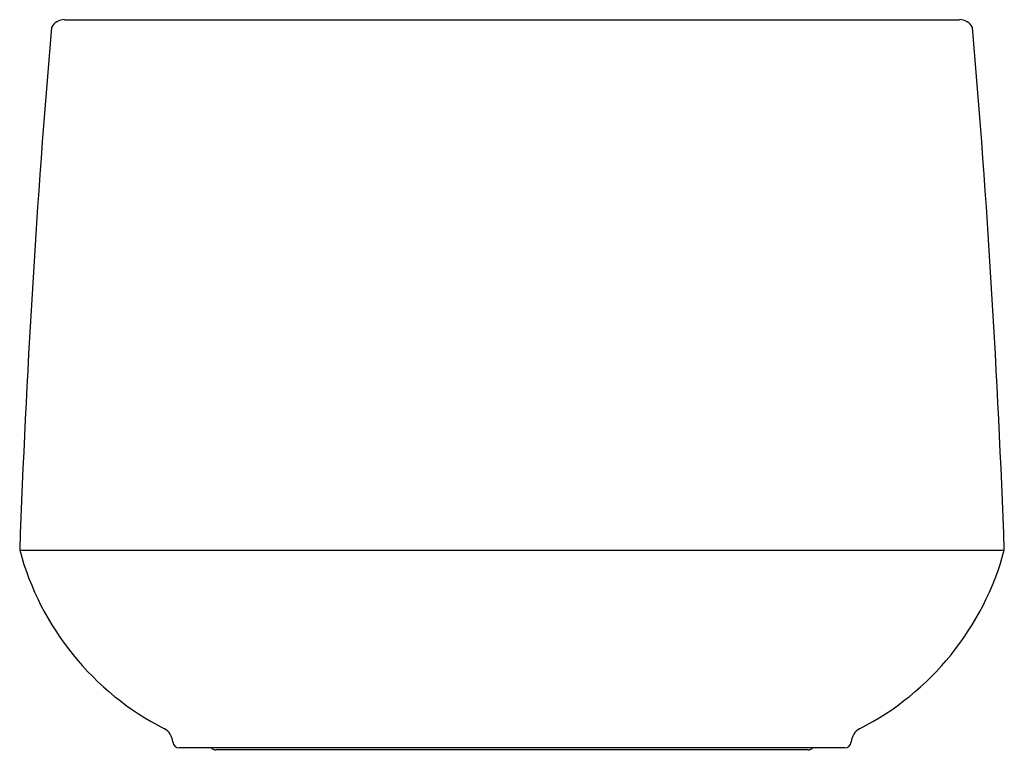
# Model space of a CAD drawing. Extents: x 50.2 to 81.3, y -8.5 to 14.6.
import ezdxf

# ---------------------------------------------------------------- set-up
doc = ezdxf.new("R2010")
doc.units = 0
doc.header["$LTSCALE"] = 0.64311
doc.layers.get('0').update_dxf_attribs({"linetype": 'CONTINUOUS'})
doc.layers.get('DEFPOINTS').update_dxf_attribs({"linetype": 'CONTINUOUS'})
doc.styles.get("Standard").update_dxf_attribs({"font": 'txt', "width": 0.8})

msp = doc.modelspace()

# ---------------------------------------------------------------- linework, layer by layer
for p, q in [((51.593, 14.576), (79.843, 14.576)), ((50.174, -2.174), (81.262, -2.174)), ((76.228, -8.424), (55.208, -8.424)), ((75.071, -8.487), (56.366, -8.487))]:
    msp.add_line(p, q)
for centre, radius, start, end in [((388.76, -14.45), 338.808, 175.12774, 177.92345), ((51.593, 14.104), 0.473, 90.0082, 151.9044), ((79.843, 14.104), 0.473, 28.0956, 90), ((-257.323, -14.45), 338.808, 2.07655, 4.87226), ((58.791, 0.128), 8.919, 194.9555, 243.0077), ((72.646, 0.128), 8.919, 296.9923, 345.0445), ((54.488, -8.275), 0.522, 4.4556, 60.7217), ((76.949, -8.275), 0.522, 119.2783, 175.5444), ((55.208, -8.224), 0.2, 183.072, 269.9804), ((76.228, -8.224), 0.2, 270.0001, 356.928), ((56.373, -8.277), 0.21, 224.3863, 268.0001), ((75.064, -8.277), 0.21, 271.9789, 315.6146)]:
    msp.add_arc(centre, radius, start, end)

# ---------------------------------------------------------------- texts
at = {"layer": 'DEFPOINTS'}
for tag, p, s in [('MODELNUMBER', (65.713, -8.497), 'K-8336T'), ('TRADENAME', (65.713, -8.499), 'CERIC'), ('PRODUCT', (65.713, -8.5), 'BATH')]:
    msp.add_attdef(tag, p, s, height=0.001, dxfattribs=at)

doc.saveas('drawing.dxf')
